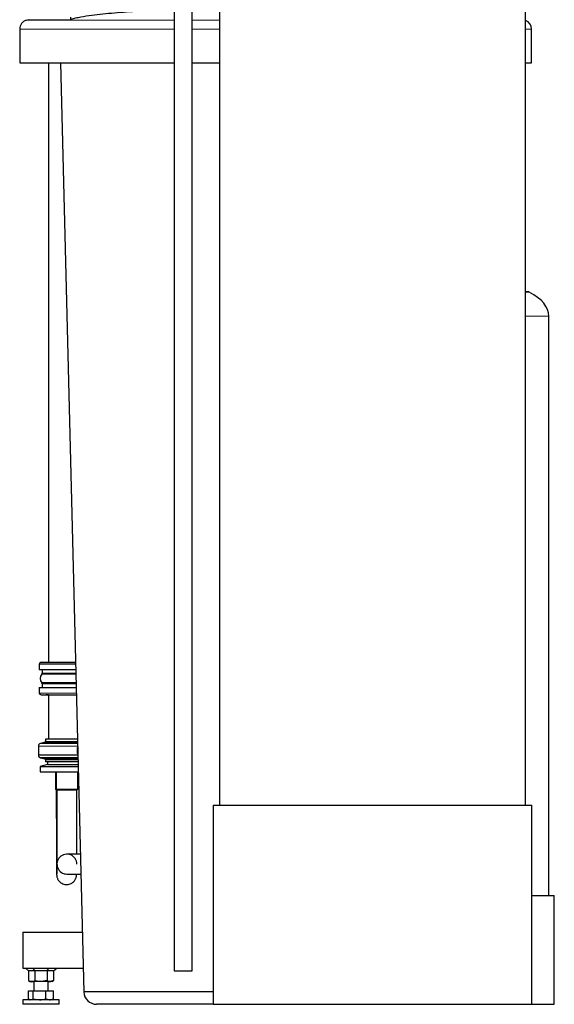
# Model space of a CAD drawing. Units: inches. Extents: x -6212 to 6212, y 0 to 8697.
# Drawn here: x -84 to 506, y 6355 to 7442 of the extents above; entities that cross this region are included whole.
import ezdxf

# ---------------------------------------------------------------- set-up
doc = ezdxf.new("R2010")
doc.units = ezdxf.units.IN
for name, color, linetype, lineweight in [('Default', 7, 'Continuous', 25), ('tangent', 5, 'Continuous', 20), ('visible', 7, 'Continuous', 25)]:
    doc.layers.add(name, color=color, linetype=linetype, lineweight=lineweight)

# ---------------------------------------------------------------- blocks, each defined once
blk = doc.blocks.new('SE4')
at = {"color": 7, "linetype": 'Continuous', "ltscale": 769.69697}
for p, q in [((86.1, 7775.5), (86.1, 6391.5)), ((474.2, 6574.6), (474.2, 7656.1)), ((-74.3, 7442.2), (-74.3, 7442.2)), ((-52.7, 7394.6), (-52.7, 6732.4)), ((-39.2, 7394.6), (-13.5, 6368.2)), ((499.9, 6474.6), (499.9, 7114.6)), ((-22.6, 6730.4), (-62.7, 6730.4)), ((-59.7, 6724.4), (-59.7, 6720.2)), ((-22.3, 6719.2), (-60.1, 6719.2)), ((-22, 6709.6), (-60.1, 6709.6)), ((-52.7, 6696.4), (-55.2, 6696.4)), ((-52.7, 6696.4), (-52.7, 6647.4)), ((-20.5, 6647.4), (-55.7, 6647.4)), ((-20.4, 6642.7), (-61.4, 6642.7)), ((-20.4, 6644), (-56.4, 6644)), ((-20.3, 6638.5), (-20.7, 6638.1)), ((-20, 6629.9), (-63.7, 6629.9)), ((-20, 6627), (-61.4, 6627)), ((-19.8, 6622.4), (-55.7, 6622.4)), ((-53.7, 6622.4), (-53.7, 6619.4)), ((-43.2, 6591.4), (-43.9, 6591.4)), ((-43.2, 6591.4), (-43.9, 6591.4)), ((-21.2, 6520.4), (-21.2, 6591.4)), ((-17.3, 6520.4), (-32.2, 6520.4)), ((481.2, 6474.6), (505.9, 6474.6)), ((-74.7, 6391.4), (-74.7, 6380.7)), ((-67.8, 6391.4), (-67.8, 6380.7)), ((-53.9, 6391.4), (-53.9, 6380.7)), ((-47, 6391.4), (-47, 6380.7)), ((-68.8, 6379.6), (-68.8, 6369.6)), ((129.2, 6368.2), (-13.5, 6368.2)), ((129.2, 6354.6), (0.5, 6354.6)), ((481.2, 6354.6), (505.9, 6354.6))]:
    blk.add_line(p, q, dxfattribs=at)
blk.add_arc((-32.2, 6509.4), 11, 0, 270.1225, dxfattribs=at)
blk.add_open_spline([(86, 7452.9), (82.6, 7452.8), (79.2, 7452.7), (71, 7452.4), (66.2, 7452.2), (56.7, 7451.8), (51.9, 7451.5), (38, 7450.8), (29, 7450.2), (11.6, 7448.7), (3.2, 7447.9), (-8.9, 7446.3), (-12.9, 7445.7), (-18.7, 7444.6), (-20.7, 7444.2), (-24.5, 7443.3), (-26.4, 7442.8), (-28.2, 7442.2)], degree=3, knots=[0.7282005, 0.7282005, 0.7282005, 0.7282005, 0.75, 0.75, 0.78125, 0.78125, 0.8125, 0.8125, 0.875, 0.875, 0.9375, 0.9375, 0.96875, 0.96875, 0.984375, 0.984375, 1, 1, 1, 1], dxfattribs=at)
at = {"layer": 'tangent', "ltscale": 769.69697}
for p, q in [((-77.1, 7441.5), (86.1, 7441.5)), ((106.1, 7441.5), (136.2, 7441.5)), ((-84.3, 7431.9), (86.1, 7431.9)), ((106.1, 7431.9), (136.2, 7431.9)), ((474.2, 7431.9), (480.7, 7431.9)), ((478.2, 7141.1), (474.2, 7141.1)), ((499.9, 7114.6), (474.2, 7114.6)), ((-59.7, 6720.2), (-22.3, 6720.2)), ((-59.7, 6708.6), (-22, 6708.6)), ((-62.7, 6698.4), (-21.8, 6698.4)), ((-63.7, 6639.8), (-20.3, 6639.8)), ((-55.7, 6644.9), (-20.4, 6644.9)), ((-56.4, 6625.8), (-19.9, 6625.8)), ((-55.7, 6624.8), (-19.9, 6624.8))]:
    blk.add_line(p, q, dxfattribs=at)
at = {"layer": 'visible', "ltscale": 769.69697}
for p, q in [((106.1, 6391.5), (106.1, 7775.5)), ((136.2, 7656.1), (136.2, 6574.6)), ((-74.3, 7442.2), (-28.2, 7442.2)), ((-28.2, 7444.9), (-28.2, 7442.2)), ((-84.3, 7431.9), (-84.3, 7394.6)), ((480.7, 7394.6), (480.7, 7431.9)), ((-84.3, 7394.6), (86.1, 7394.6)), ((106.1, 7394.6), (136.2, 7394.6)), ((474.2, 7394.6), (480.7, 7394.6)), ((476.9, 7141.5), (474.2, 7141.5)), ((-60.7, 6732.4), (-22.6, 6732.4)), ((-57.2, 6732.4), (-52.7, 6732.4)), ((-62.7, 6730.4), (-62.7, 6724.4)), ((-62.7, 6724.4), (-22.4, 6724.4)), ((-62.7, 6704.4), (-21.9, 6704.4)), ((-62.7, 6704.4), (-62.7, 6698.4)), ((-59.7, 6708.6), (-59.7, 6704.4)), ((-60.7, 6696.4), (-21.7, 6696.4)), ((-55.7, 6647.4), (-55.7, 6644.9)), ((-63.7, 6639.8), (-63.7, 6629.9)), ((-56.4, 6644), (-61.4, 6642.7)), ((-20.7, 6631.7), (-20.7, 6638.1)), ((-61.4, 6627), (-56.4, 6625.8)), ((-55.7, 6624.8), (-55.7, 6622.4)), ((-20.7, 6631.7), (-20.1, 6631.1)), ((-53.7, 6619.4), (-61.7, 6617.4)), ((-61.7, 6617.4), (-19.7, 6617.4)), ((-61.7, 6617.4), (-61.7, 6611.4)), ((-53.7, 6619.4), (-19.8, 6619.4)), ((-61.7, 6611.4), (-19.8, 6611.4)), ((-44.9, 6611.4), (-44.9, 6592.4)), ((-44.2, 6611.4), (-44.2, 6592.4)), ((-20.2, 6592.4), (-20.2, 6611.4)), ((-44.9, 6592.4), (-44.2, 6592.4)), ((-44.9, 6592.4), (-43.9, 6591.4)), ((-44.2, 6592.4), (-20.2, 6592.4)), ((-44.2, 6592.4), (-43.2, 6591.4)), ((-43.2, 6591.4), (-21.2, 6591.4)), ((-43.2, 6591.4), (-43.2, 6509.4)), ((-21.2, 6591.4), (-43.2, 6591.4)), ((-21.2, 6591.4), (-20.2, 6592.4)), ((129.2, 6574.6), (481.2, 6574.6)), ((129.2, 6574.6), (129.2, 6354.6)), ((481.2, 6354.6), (481.2, 6574.6)), ((-32.2, 6498.4), (-16.8, 6498.4)), ((505.9, 6354.6), (505.9, 6474.6)), ((-80.8, 6434.4), (-15.1, 6434.4)), ((-80.8, 6434.4), (-80.8, 6394.4)), ((-80.8, 6394.4), (-14.1, 6394.4)), ((-74.7, 6391.4), (-78.1, 6394.4)), ((-67.8, 6391.4), (-74.7, 6391.4)), ((-67.8, 6391.4), (-69.5, 6394.4)), ((-53.9, 6391.4), (-67.8, 6391.4)), ((-53.9, 6391.4), (-52.2, 6394.4)), ((-47, 6391.4), (-53.9, 6391.4)), ((-47, 6391.4), (-43.5, 6394.4)), ((86.1, 6391.5), (106.1, 6391.5)), ((-74.7, 6380.7), (-72.8, 6379.6)), ((-71.2, 6379.6), (-72.8, 6379.6)), ((-60.8, 6379.6), (-71.2, 6379.6)), ((-53.9, 6380.7), (-60.8, 6379.6)), ((-50.4, 6379.6), (-60.8, 6379.6)), ((-52.8, 6369.6), (-52.8, 6379.6)), ((-47, 6380.7), (-50.4, 6379.6)), ((-48.8, 6379.6), (-50.4, 6379.6)), ((-48.8, 6379.6), (-47, 6380.7)), ((-74.6, 6369.6), (-69.3, 6369.6)), ((-74.6, 6360.7), (-74.6, 6369.6)), ((-69.3, 6369.6), (-55.5, 6369.6)), ((-69.3, 6360.7), (-69.3, 6369.6)), ((-55.5, 6369.6), (-47.1, 6369.6)), ((-55.5, 6360.7), (-55.5, 6369.6)), ((-47.1, 6360.7), (-47.1, 6369.6)), ((-40.8, 6359.6), (-80.8, 6359.6)), ((-80.8, 6359.6), (-80.8, 6354.6)), ((-40.8, 6354.6), (-80.8, 6354.6)), ((-73.8, 6360.2), (-72.8, 6359.6)), ((-69.3, 6360.7), (-62.4, 6359.6)), ((-55.5, 6360.7), (-51.3, 6359.6)), ((-48.8, 6359.6), (-47.8, 6360.2)), ((-40.8, 6354.6), (-40.8, 6359.6)), ((129.2, 6354.6), (481.2, 6354.6))]:
    blk.add_line(p, q, dxfattribs=at)
for centre, radius, start, end in [((-74.3, 7431.9), 10, 105.8666, 180), ((470.7, 7431.9), 10, 0, 69.4636), ((476.9, 7138.5), 3, 62.8887, 90), ((-60.7, 6730.4), 2, 90, 180), ((-54.6, 6714.4), 7.26, 138.2849, 221.7151), ((-61.2, 6720.2), 1.5, 318.2849, 360), ((-61.2, 6708.6), 1.5, 0, 41.7151), ((-60.7, 6698.4), 2, 180, 270), ((-60.7, 6639.8), 3, 104.0362, 180), ((-56.7, 6644.9), 1, 284.0362, 360), ((-60.7, 6629.9), 3, 180, 255.9638), ((-56.7, 6624.8), 1, 0, 75.9638), ((-71, 6386.5), 6.92, 237.6146, 268.0012), ((-71.4, 6386.4), 6.77, 271.6698, 302.7144), ((-50.2, 6386.3), 6.77, 237.28, 268.3358), ((0.5, 6368.6), 14, 181.439, 270), ((-71.6, 6364), 4.47, 229.3392, 241.2344), ((-72.1, 6363.9), 4.35, 272.7932, 311.191), ((-62.6, 6383.6), 24, 270.5347, 287.2017), ((-51.5, 6369.2), 9.59, 271.1642, 297.3667), ((-49.9, 6363.9), 4.35, 298.992, 311.191)]:
    blk.add_arc(centre, radius, start, end, dxfattribs=at)
for centre, major_axis, ratio, start_param, end_param in [((198.2, 7435.5), (282.5, -1.7), 0.067137, 2.875133, 2.914706), ((423.9, 7114.6), (76, 0), 0.500049, 0.000127, 0.773693)]:
    blk.add_ellipse(centre, major_axis=major_axis, ratio=ratio, start_param=start_param, end_param=end_param, dxfattribs=at)
for points, knots in [([(-43.9, 6591.4), (-43.9, 6590), (-43.9, 6586.4), (-43.9, 6580.1), (-43.9, 6572.8), (-43.9, 6565.6), (-43.9, 6558.6), (-43.8, 6551.8), (-43.8, 6545.2), (-43.8, 6538.9), (-43.8, 6533), (-43.8, 6527.4), (-43.8, 6522.2), (-43.7, 6517.4), (-43.7, 6513.1), (-43.7, 6509.3), (-43.7, 6505.9), (-43.6, 6503.1), (-43.6, 6500.9), (-43.6, 6499.1), (-43.6, 6498.1), (-43.5, 6497.5), (-43.5, 6497), (-43.4, 6496.5), (-43.3, 6495.6), (-43, 6494.6), (-42.5, 6493.2), (-41.7, 6491.7), (-40.5, 6490.2), (-38.9, 6488.8), (-36.9, 6487.7), (-34.6, 6487), (-32.2, 6486.8), (-29.8, 6487.1), (-27.7, 6487.9), (-25.9, 6489), (-24.4, 6490.3), (-23.4, 6491.7), (-22.6, 6493.1), (-22.1, 6494.3), (-21.8, 6495.4), (-21.7, 6496.1), (-21.6, 6496.7), (-21.5, 6497.1), (-21.5, 6497.5), (-21.5, 6497.9), (-21.5, 6498.2), (-21.5, 6498.4)], [0, 0, 0, 0, 0.0120619, 0.0349967, 0.057936, 0.0808756, 0.1038157, 0.1267567, 0.1496988, 0.1726424, 0.1955881, 0.2185367, 0.2414894, 0.2644478, 0.2874148, 0.3103949, 0.3333967, 0.3564368, 0.3795522, 0.402841, 0.426654, 0.4399977, 0.4452636, 0.4496064, 0.4526747, 0.4563802, 0.4607848, 0.4662504, 0.4724077, 0.4789921, 0.4860873, 0.4934328, 0.5008837, 0.5086478, 0.5156935, 0.5221636, 0.5281279, 0.5335983, 0.5385441, 0.5428674, 0.5463986, 0.5493476, 0.5520697, 0.5557721, 0.5612607, 0.5703091, 0.5819654, 0.5819654, 0.5819654, 0.5819654]), ([(-43.2, 6591.4), (-43.2, 6590), (-43.2, 6586.4), (-43.2, 6580.1), (-43.2, 6572.9), (-43.2, 6565.7), (-43.2, 6558.6), (-43.2, 6551.8), (-43.2, 6545.3), (-43.2, 6539), (-43.2, 6533), (-43.3, 6527.5), (-43.3, 6522.3), (-43.3, 6517.5), (-43.3, 6513.3), (-43.3, 6510.8), (-43.4, 6509.7)], [0, 0, 0, 0, 0.0120821, 0.0350553, 0.0580327, 0.0810096, 0.1039859, 0.1269613, 0.1499355, 0.1729079, 0.195878, 0.2188449, 0.2418074, 0.2647633, 0.2877095, 0.3094505, 0.3094505, 0.3094505, 0.3094505]), ([(-21.3, 6520.4), (-21.3, 6520.5), (-21.3, 6522.2), (-21.3, 6525.8), (-21.3, 6531.2), (-21.2, 6537.1), (-21.2, 6543.3), (-21.2, 6549.8), (-21.2, 6556.5), (-21.2, 6563.5), (-21.2, 6570.6), (-21.2, 6577.9), (-21.2, 6585), (-21.2, 6589.1), (-21.2, 6591.4)], [0.749683, 0.749683, 0.749683, 0.749683, 0.7515311, 0.7744982, 0.7974563, 0.8204085, 0.8433566, 0.8663019, 0.8892451, 0.9121868, 0.9351274, 0.9580673, 0.9810068, 1, 1, 1, 1]), ([(-43.4, 6509.2), (-43.4, 6508.1), (-43.4, 6506.1), (-43.4, 6503.4), (-43.4, 6501.3), (-43.5, 6499.8), (-43.5, 6498.9), (-43.5, 6498.7), (-43.5, 6498.7), (-43.5, 6498.7)], [0.3130574, 0.3130574, 0.3130574, 0.3130574, 0.3335462, 0.3564064, 0.3791756, 0.4017341, 0.4203869, 0.4324709, 0.4346386, 0.4346386, 0.4346386, 0.4346386]), ([(-60.8, 6379.6), (-61.4, 6379.6), (-62, 6379.6), (-63.2, 6379.7), (-63.7, 6379.8), (-65.5, 6380.1), (-66.6, 6380.3), (-67.8, 6380.7)], [0, 0, 0, 0, 0.25, 0.25, 0.5, 0.5, 1, 1, 1, 1])]:
    blk.add_open_spline(points, degree=3, knots=knots, dxfattribs=at)

msp = doc.modelspace()

# ---------------------------------------------------------------- block references
at = {"layer": 'Default'}
msp.add_blockref('SE4', (0, 0), dxfattribs=at)

doc.saveas('drawing.dxf')
